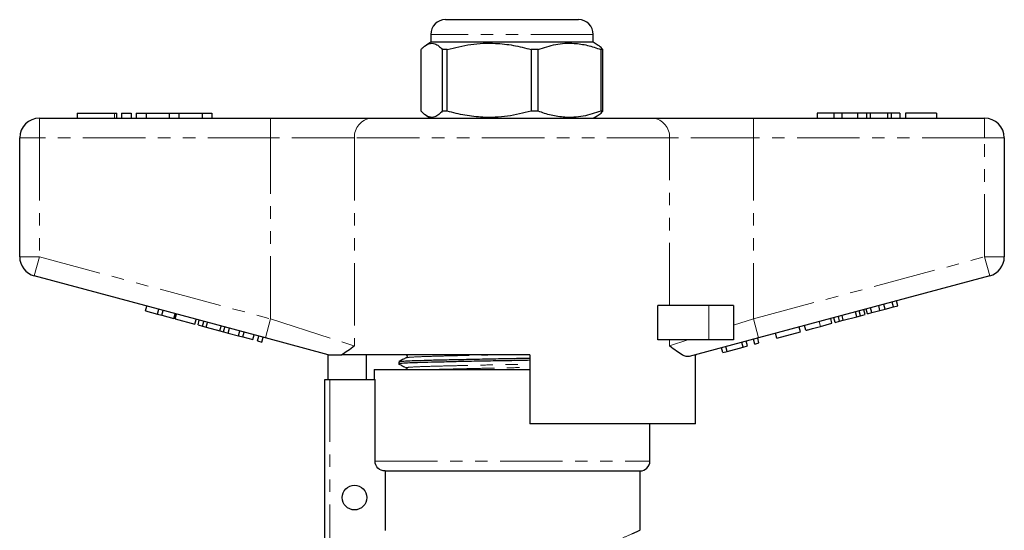
# Model space of a CAD drawing. Units: millimetres. Extents: x 150 to 257, y 49 to 282.
# Drawn here: x 153 to 253, y 230 to 282 of the extents above; entities that cross this region are included whole.
import ezdxf

# ---------------------------------------------------------------- set-up
doc = ezdxf.new("R2010")
doc.units = ezdxf.units.MM
doc.linetypes.add('PHANTOM', pattern=[12.7, 6.35, -1.27, 1.27, -1.27, 1.27, -1.27])

msp = doc.modelspace()

# ---------------------------------------------------------------- linework, layer by layer
at = {"color": 7, "linetype": 'Continuous', "lineweight": 25}
for p, q in [((196.68, 281.65), (196.88, 281.65)), ((196.88, 281.65), (210.18, 281.65)), ((195.18, 280.15), (195.18, 279.35)), ((211.68, 279.35), (211.68, 280.15)), ((195.18, 279.35), (194.77, 279.11)), ((211.68, 279.35), (195.18, 279.35)), ((212.08, 279.11), (211.68, 279.35)), ((194.2, 272.37), (194.2, 278.62)), ((196.84, 278.62), (196.35, 278.62)), ((196.35, 278.62), (196.35, 272.37)), ((196.84, 272.37), (196.84, 278.62)), ((206.07, 278.62), (205.37, 278.62)), ((205.37, 278.62), (205.37, 272.37)), ((206.07, 272.37), (206.07, 278.62)), ((212.65, 278.62), (212.45, 278.62)), ((212.45, 278.62), (212.45, 272.37)), ((212.65, 272.37), (212.65, 278.62)), ((159.25, 272.15), (159.25, 271.65)), ((159.25, 272.15), (163.06, 272.15)), ((163.06, 272.15), (163.3, 272.15)), ((163.3, 271.65), (163.3, 272.15)), ((163.76, 272.15), (163.76, 271.65)), ((163.76, 272.15), (164.76, 272.15)), ((164.76, 272.15), (164.76, 271.65)), ((165.26, 272.15), (165.26, 271.65)), ((165.26, 272.15), (166.26, 272.15)), ((166.26, 272.15), (166.26, 271.65)), ((166.26, 272.15), (168.6, 272.15)), ((168.6, 272.15), (168.6, 271.65)), ((168.6, 272.15), (169.6, 272.15)), ((169.6, 272.15), (169.6, 271.65)), ((169.6, 272.15), (171.95, 272.15)), ((171.95, 272.15), (171.95, 271.65)), ((171.95, 272.15), (172.95, 272.15)), ((172.95, 272.15), (172.95, 271.65)), ((196.84, 272.37), (196.35, 272.37)), ((206.07, 272.37), (205.37, 272.37)), ((212.65, 272.37), (212.45, 272.37)), ((234.43, 272.15), (234.43, 271.65)), ((236.11, 272.15), (234.43, 272.15)), ((236.11, 272.15), (236.11, 271.65)), ((236.92, 272.15), (236.11, 272.15)), ((236.92, 272.15), (236.92, 271.65)), ((238.53, 272.15), (236.92, 272.15)), ((238.53, 272.15), (238.53, 271.65)), ((239.42, 272.15), (238.53, 272.15)), ((239.42, 272.15), (239.42, 271.65)), ((239.81, 272.15), (239.42, 272.15)), ((239.81, 272.15), (239.81, 271.65)), ((241.55, 272.15), (239.81, 272.15)), ((241.55, 272.15), (241.55, 271.65)), ((241.94, 272.15), (241.55, 272.15)), ((241.94, 272.15), (241.94, 271.65)), ((242.83, 272.15), (241.94, 272.15)), ((242.83, 272.15), (242.83, 271.65)), ((246.54, 272.15), (243.4, 272.15)), ((243.4, 272.15), (243.4, 271.65)), ((246.54, 272.15), (246.54, 271.65)), ((155.43, 271.65), (178.9, 271.65)), ((178.9, 271.65), (189.14, 271.65)), ((189.14, 271.65), (217.72, 271.65)), ((194.77, 271.88), (195.18, 271.65)), ((211.68, 271.65), (212.08, 271.88)), ((217.72, 271.65), (227.95, 271.65)), ((227.95, 271.65), (251.43, 271.65)), ((153.43, 257.58), (153.43, 269.65)), ((253.43, 269.65), (253.43, 257.58)), ((178.38, 249.36), (154.91, 255.65)), ((251.95, 255.65), (228.47, 249.36)), ((242.6, 252.62), (242.47, 253.11)), ((166.22, 252.1), (166.35, 252.58)), ((166.22, 252.1), (167.43, 251.77)), ((167.43, 251.77), (167.56, 252.26)), ((167.87, 251.66), (168, 252.14)), ((218.24, 249.15), (218.24, 252.65)), ((223.43, 252.65), (218.24, 252.65)), ((225.93, 252.65), (223.43, 252.65)), ((225.93, 252.65), (225.93, 249.15)), ((238.83, 251.61), (238.7, 252.1)), ((239.29, 251.74), (239.16, 252.22)), ((239.52, 251.8), (239.39, 252.28)), ((239.96, 251.92), (239.83, 252.4)), ((239.96, 251.92), (240.8, 252.14)), ((240.8, 252.14), (240.67, 252.63)), ((240.8, 252.14), (241.32, 252.28)), ((241.32, 252.28), (241.19, 252.76)), ((241.32, 252.28), (242.17, 252.51)), ((242.17, 252.51), (242.04, 252.99)), ((242.17, 252.51), (242.6, 252.62)), ((167.43, 251.77), (167.87, 251.66)), ((167.87, 251.66), (169.08, 251.33)), ((169.08, 251.33), (169.21, 251.81)), ((169.23, 251.29), (169.36, 251.77)), ((169.23, 251.29), (171.22, 250.76)), ((171.22, 250.76), (171.35, 251.24)), ((171.54, 250.67), (171.67, 251.16)), ((172, 250.55), (172.13, 251.03)), ((235.92, 250.84), (235.8, 251.32)), ((236.24, 250.92), (236.11, 251.4)), ((236.24, 250.92), (236.7, 251.04)), ((236.7, 251.04), (236.58, 251.53)), ((236.7, 251.04), (237.07, 251.14)), ((237.07, 251.14), (236.95, 251.63)), ((237.07, 251.14), (238.46, 251.51)), ((238.46, 251.51), (238.33, 252)), ((238.46, 251.51), (238.83, 251.61)), ((238.83, 251.61), (239.29, 251.74)), ((239.52, 251.8), (239.96, 251.92)), ((171.54, 250.67), (172, 250.55)), ((172, 250.55), (172.37, 250.45)), ((172.37, 250.45), (172.5, 250.93)), ((172.37, 250.45), (173.76, 250.08)), ((173.76, 250.08), (173.89, 250.56)), ((173.76, 250.08), (174.13, 249.98)), ((174.13, 249.98), (174.26, 250.46)), ((174.59, 249.85), (174.72, 250.34)), ((174.6, 249.85), (174.73, 250.33)), ((175.64, 249.57), (175.77, 250.06)), ((232.72, 249.98), (232.59, 250.46)), ((233.28, 250.13), (233.15, 250.61)), ((234.77, 250.53), (235.92, 250.84)), ((174.13, 249.98), (174.59, 249.85)), ((174.6, 249.85), (175.64, 249.57)), ((175.64, 249.57), (176.08, 249.46)), ((176.08, 249.46), (176.21, 249.94)), ((176.08, 249.46), (177.12, 249.18)), ((177.12, 249.18), (177.25, 249.66)), ((177.59, 249.05), (177.72, 249.53)), ((177.59, 249.05), (178.03, 248.93)), ((178.03, 248.93), (178.16, 249.42)), ((184.77, 247.65), (178.38, 249.36)), ((223.43, 249.15), (218.24, 249.15)), ((228.47, 249.36), (221.41, 247.46)), ((225.93, 249.15), (223.43, 249.15)), ((227.34, 248.54), (227.21, 249.02)), ((228.08, 248.73), (227.95, 249.22)), ((228.51, 248.85), (228.38, 249.33)), ((230.33, 249.34), (230.2, 249.82)), ((230.33, 249.34), (232.72, 249.98)), ((224.83, 247.86), (224.7, 248.34)), ((225.29, 247.99), (225.16, 248.47)), ((225.29, 247.99), (226.91, 248.42)), ((226.91, 248.42), (226.78, 248.9)), ((226.91, 248.42), (227.34, 248.54)), ((228.08, 248.73), (228.51, 248.85)), ((184.68, 247.67), (184.68, 247.65)), ((184.76, 245.15), (184.76, 247.65)), ((205.23, 247.65), (186.16, 247.65)), ((188.63, 247.65), (188.6, 245.15)), ((205.23, 247.65), (205.23, 240.65)), ((222.07, 240.65), (222.07, 247.64)), ((222.18, 247.65), (222.09, 247.65)), ((222.18, 247.65), (222.18, 247.67)), ((224.83, 247.86), (225.29, 247.99)), ((189.43, 246.15), (189.43, 245.15)), ((189.43, 246.15), (203.43, 246.15)), ((191.93, 246.94), (191.93, 246.71)), ((203.43, 246.15), (205.23, 246.15)), ((184.43, 224.53), (184.43, 245.15)), ((184.43, 245.15), (184.93, 245.15)), ((184.93, 245.15), (189.52, 245.15)), ((189.52, 236.85), (189.52, 245.15)), ((222.07, 240.65), (205.23, 240.65)), ((217.43, 236.85), (217.43, 240.65)), ((190.53, 235.85), (216.43, 235.85)), ((190.53, 235.85), (190.53, 229.8)), ((216.43, 229.83), (216.43, 235.85))]:
    msp.add_line(p, q, dxfattribs=at)
at = {"color": 8, "linetype": 'PHANTOM', "lineweight": 18}
for p, q in [((195.42, 280.15), (195.18, 280.15)), ((211.68, 280.15), (195.42, 280.15)), ((163.06, 272.15), (163.06, 271.65)), ((155.43, 269.65), (155.43, 271.65)), ((178.9, 269.65), (178.9, 271.65)), ((227.95, 269.65), (227.95, 271.65)), ((251.43, 269.65), (251.43, 271.65)), ((153.43, 269.65), (155.43, 269.65)), ((178.9, 269.65), (155.43, 269.65)), ((155.43, 269.65), (155.43, 257.58)), ((187.43, 269.65), (178.9, 269.65)), ((178.9, 251.29), (178.9, 269.65)), ((187.43, 269.65), (187.43, 248.54)), ((219.42, 269.65), (187.43, 269.65)), ((219.42, 252.65), (219.42, 269.65)), ((227.95, 269.65), (219.42, 269.65)), ((227.95, 269.65), (227.95, 251.29)), ((251.43, 269.65), (227.95, 269.65)), ((251.43, 257.58), (251.43, 269.65)), ((251.43, 269.65), (253.43, 269.65)), ((153.43, 257.58), (155.43, 257.58)), ((154.91, 255.65), (155.43, 257.58)), ((155.43, 257.58), (178.9, 251.29)), ((227.95, 251.29), (251.43, 257.58)), ((251.43, 257.58), (253.43, 257.58)), ((251.43, 257.58), (251.95, 255.65)), ((223.43, 252.65), (223.43, 249.15)), ((178.38, 249.36), (178.9, 251.29)), ((178.9, 251.29), (187.43, 248.54)), ((225.93, 250.64), (227.95, 251.29)), ((227.95, 251.29), (228.47, 249.36)), ((234.77, 250.53), (234.64, 251.01)), ((219.42, 248.54), (219.42, 249.15)), ((219.42, 248.54), (221.29, 249.15)), ((184.93, 245.15), (184.93, 225.01)), ((189.52, 236.85), (217.43, 236.85))]:
    msp.add_line(p, q, dxfattribs=at)
at = {"color": 7, "linetype": 'Continuous', "lineweight": 25}
msp.add_circle((187.43, 233.15), 1.25, dxfattribs=at)
for centre, radius, start, end in [((196.68, 280.15), 1.5, 90, 180), ((210.18, 280.15), 1.5, 0, 90), ((155.43, 269.65), 2, 90, 180), ((251.43, 269.65), 2, 0, 90), ((155.43, 257.58), 2, 180, 255), ((251.43, 257.58), 2, 285, 0), ((216.43, 236.85), 1, 270, 0)]:
    msp.add_arc(centre, radius, start, end, dxfattribs=at)
at = {"color": 8, "linetype": 'PHANTOM', "lineweight": 18}
for centre, start, end in [((189.3, 269.78), 94.8924, 184.1723), ((217.56, 269.78), 355.8277, 85.1076)]:
    msp.add_arc(centre, 1.87, start, end, dxfattribs=at)
at = {"color": 7, "linetype": 'Continuous', "lineweight": 25}
for points, knots in [([(194.2, 278.62), (194.27, 278.7), (194.53, 278.97), (195, 279.28), (195.52, 279.27), (195.98, 279.01), (196.22, 278.75), (196.35, 278.62)], [0, 0, 0, 0, 0.09578, 0.36897, 0.64884, 0.82372, 1, 1, 1, 1]), ([(196.84, 278.62), (197.64, 278.82), (199.25, 279.22), (201.53, 279.31), (203.58, 279.08), (204.77, 278.78), (205.37, 278.62)], [0, 0, 0, 0, 0.28386, 0.57417, 0.78571, 1, 1, 1, 1]), ([(206.07, 278.62), (206.66, 278.82), (207.87, 279.22), (209.57, 279.31), (211.11, 279.08), (212, 278.78), (212.45, 278.62)], [0, 0, 0, 0, 0.28386, 0.57417, 0.78571, 1, 1, 1, 1]), ([(212.65, 278.62), (212.53, 278.76), (212.34, 278.96), (212.15, 279.06), (212.08, 279.09)], [0, 0, 0, 0, 0.65359, 1, 1, 1, 1]), ([(196.35, 272.37), (196.23, 272.24), (195.98, 271.99), (195.53, 271.73), (195, 271.71), (194.54, 272.01), (194.27, 272.3), (194.2, 272.37)], [0, 0, 0, 0, 0.17497, 0.35116, 0.62401, 0.90422, 1, 1, 1, 1]), ([(205.37, 272.37), (204.58, 272.17), (202.97, 271.77), (200.69, 271.68), (198.64, 271.91), (197.44, 272.21), (196.84, 272.37)], [0, 0, 0, 0, 0.28386, 0.57417, 0.78571, 1, 1, 1, 1]), ([(212.45, 272.37), (211.86, 272.17), (210.65, 271.77), (208.95, 271.68), (207.41, 271.91), (206.52, 272.21), (206.07, 272.37)], [0, 0, 0, 0, 0.28386, 0.57417, 0.78571, 1, 1, 1, 1]), ([(212.08, 271.9), (212.15, 271.93), (212.34, 272.03), (212.53, 272.23), (212.65, 272.37)], [0, 0, 0, 0, 0.34149, 1, 1, 1, 1]), ([(233.28, 250.13), (233.3, 250.13), (233.33, 250.14), (233.64, 250.22), (234.2, 250.37), (234.58, 250.47), (234.77, 250.53)], [0, 0, 0, 0, 0.28097, 0.56033, 0.77922, 1, 1, 1, 1]), ([(187.43, 248.54), (187.43, 248.54), (187.19, 248.36), (186.74, 248.01), (186.35, 247.77), (186.16, 247.65)], [0, 0, 0, 0, 0.00557, 0.50034, 1, 1, 1, 1]), ([(221.41, 247.46), (221.32, 247.46), (221.11, 247.44), (220.69, 247.63), (220.14, 247.99), (219.68, 248.35), (219.43, 248.54), (219.42, 248.54)], [0, 0, 0, 0, 0.19665, 0.39808, 0.69523, 0.99679, 1, 1, 1, 1]), ([(184.77, 247.65), (184.8, 247.65), (184.88, 247.65), (185.29, 247.65), (185.74, 247.65), (186.03, 247.65), (186.16, 247.65)], [0, 0, 0, 0, 0.171, 0.46583, 0.765, 1, 1, 1, 1]), ([(205.23, 247.08), (204.62, 247.07), (203.29, 247.04), (201.19, 247.01), (199.01, 246.97), (196.98, 246.92), (195.21, 246.88), (193.8, 246.84), (192.73, 246.8), (192.1, 246.76), (191.85, 246.72), (191.95, 246.71), (191.97, 246.7)], [0, 0, 0, 0, 0.0897, 0.19825, 0.31038, 0.42401, 0.53688, 0.64684, 0.75439, 0.86554, 0.97892, 1, 1, 1, 1]), ([(192.69, 247.34), (192.56, 247.28), (192.31, 247.15), (192.06, 247.02), (191.93, 246.95)], [0, 0, 0, 0, 0.49998, 1, 1, 1, 1]), ([(191.97, 246.95), (192.01, 246.96), (192.09, 246.99), (192.76, 247.03), (193.8, 247.07), (195.23, 247.11), (196.99, 247.15), (199.03, 247.19), (201.21, 247.24), (203.31, 247.27), (204.63, 247.3), (205.23, 247.31)], [0, 0, 0, 0, 0.09789, 0.21388, 0.32612, 0.44086, 0.55865, 0.67723, 0.79424, 0.90752, 1, 1, 1, 1]), ([(192.69, 247.65), (192.71, 247.63), (192.77, 247.59), (192.79, 247.43), (192.73, 247.38), (192.69, 247.34)], [0, 0, 0, 0, 0.28033, 0.54575, 1, 1, 1, 1]), ([(191.94, 246.7), (192.06, 246.64), (192.31, 246.51), (192.56, 246.38), (192.69, 246.31)], [0, 0, 0, 0, 0.500014, 1, 1, 1, 1]), ([(192.69, 246.31), (192.72, 246.29), (192.77, 246.26), (192.77, 246.18), (192.77, 246.15)], [0, 0, 0, 0, 0.54608, 1, 1, 1, 1]), ([(190.53, 235.85), (190.26, 235.85), (190, 235.95), (189.63, 236.32), (189.52, 236.58), (189.52, 236.85)], [0, 0, 0, 0, 0.5, 0.5, 1, 1, 1, 1])]:
    msp.add_open_spline(points, degree=3, knots=knots, dxfattribs=at)
at = {"color": 8, "linetype": 'PHANTOM', "lineweight": 18}
for points, knots in [([(192.72, 247.34), (192.76, 247.35), (192.84, 247.38), (193.45, 247.42), (194.43, 247.46), (195.76, 247.5), (197.41, 247.54), (199.31, 247.59), (200.96, 247.62), (201.96, 247.64), (202.26, 247.65)], [0, 0, 0, 0, 0.11436, 0.2523, 0.38576, 0.52221, 0.66228, 0.80329, 0.94244, 1, 1, 1, 1]), ([(192.72, 246.31), (192.71, 246.32), (192.61, 246.33), (192.84, 246.37), (193.44, 246.41), (194.43, 246.45), (195.75, 246.49), (197.4, 246.53), (199.3, 246.57), (201.34, 246.62), (203.35, 246.65), (204.63, 246.68), (205.23, 246.69)], [0, 0, 0, 0, 0.02242, 0.13496, 0.2453, 0.35205, 0.4612, 0.57325, 0.68604, 0.79735, 0.9051, 1, 1, 1, 1]), ([(195.3, 246.15), (195.46, 246.15), (196.06, 246.17), (197.42, 246.2), (199.31, 246.25), (201.35, 246.29), (203.35, 246.33), (204.63, 246.35), (205.23, 246.36)], [0, 0, 0, 0, 0.0707, 0.26409, 0.45877, 0.65089, 0.83686, 1, 1, 1, 1]), ([(214.69, 229.07), (215.05, 229.22), (215.71, 229.51), (216.24, 229.75), (216.47, 229.86), (216.41, 229.84), (216.4, 229.83)], [0, 0, 0, 0, 0.3465, 0.64058, 0.94337, 1, 1, 1, 1])]:
    msp.add_open_spline(points, degree=3, knots=knots, dxfattribs=at)

doc.saveas('drawing.dxf')
